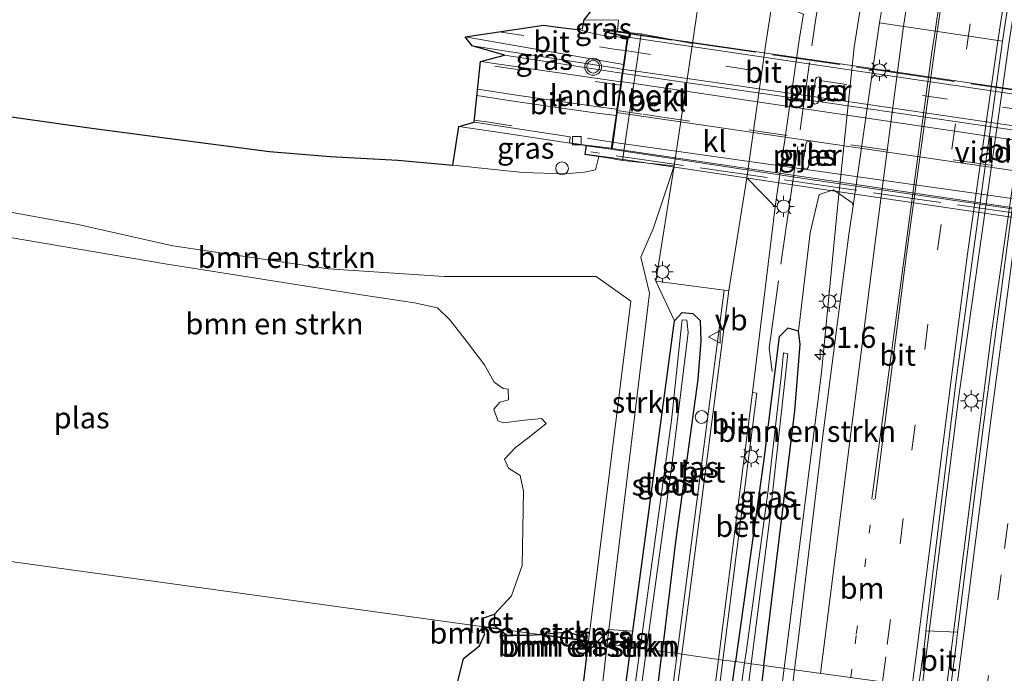
# Model space of a CAD drawing. Units: metres. Extents: x 119987 to 130005, y 418750 to 425003.
# Drawn here: x 123447 to 123563, y 423601 to 423679 of the extents above; entities that cross this region are included whole.
import ezdxf
from ezdxf.enums import TextEntityAlignment as Align

# ---------------------------------------------------------------- set-up
doc = ezdxf.new("R2010")
doc.units = ezdxf.units.M
for name, pattern in [('IE-TERREINAFSCHEIDING', [10, 8, -2]), ('VW-1-3_STREEP', [4, 1, -3]), ('VW-3-9_STREEP', [12, 3, -9])]:
    doc.linetypes.add(name, pattern=pattern)
doc.layers.get('0').update_dxf_attribs({"lineweight": 25})
for name, color, linetype, lineweight in [('B-ME-AL-OVERIG-S-B1', 7, 'Continuous', 18), ('B-ME-AM-KILOMETR-S-B1', 7, 'Continuous', 18), ('B-ME-BV-GELEIDECONSTRUCTIE-GELEIDERAIL-L-B1', 213, 'BV-GELEIDERAIL', 18), ('B-ME-BV-GELEIDECONSTRUCTIE-GELEIDERAIL-L-B2', 213, 'BV-GELEIDERAIL', 18), ('B-ME-GR-BOMENSTRUIKEN-GV-B6', 93, 'Continuous', 18), ('B-ME-GR-STRUIKEN-GV-B6', 93, 'Continuous', 18), ('B-ME-GW-INSTEEKWATERGANG-L-B1', 10, 'Continuous', 25), ('B-ME-GW-KRUINLIJN-L-B1', 93, 'Continuous', 18), ('B-ME-GW-TEENLIJN-L-B1', 93, 'Continuous', 18), ('B-ME-IE-GRASLAND-GV-B6', 93, 'Continuous', 18), ('B-ME-IE-HULPGEOMETRIE-L-B1', 53, 'Continuous', 18), ('B-ME-IE-MEUBILAIR_WEGMEUBILAIR-LICHTMAST-S-B1', 8, 'Continuous', 18), ('B-ME-IE-RIET-GV-B6', 10, 'Continuous', 25), ('B-ME-IE-TERREINAFSCHEIDING-RASTERHEKWERK-L-B1', 8, 'IE-TERREINAFSCHEIDING', 18), ('B-ME-IE-TERREINAFSCHEIDING-RASTERHEKWERK-L-B2', 8, 'IE-TERREINAFSCHEIDING', 18), ('B-ME-KG-KADASTRAAL-OPNAMEDTMGRENS-L-B1', 10, 'Continuous', 25), ('B-ME-KW-LANDHOOFD-GV-B6', 173, 'Continuous', 18), ('B-ME-KW-PIJLER-GV-B6', 173, 'Continuous', 18), ('B-ME-KW-VIADUCT-GV-B7', 173, 'Continuous', 18), ('B-ME-OB-BEKLEDING-GV-B6', 253, 'Continuous', 18), ('B-ME-OG-WATER-GV-B6', 153, 'Continuous', 18), ('B-ME-VH-VERH_SOORT-BETON-OVERIG-GV-B6', 8, 'IE-TERREINAFSCHEIDING-NATUURLIJK-HOUTWAL', 18), ('B-ME-VH-VERH_SOORT-BITUMEN-GV-B6', 8, 'IE-TERREINAFSCHEIDING-NATUURLIJK-HOUTWAL', 18), ('B-ME-VH-VERH_SOORT-BITUMEN-GV-B7', 8, 'IE-TERREINAFSCHEIDING-NATUURLIJK-HOUTWAL', 18), ('B-ME-VH-VERH_SOORT-KLINKERS-GV-B6', 8, 'IE-TERREINAFSCHEIDING-NATUURLIJK-HOUTWAL', 18), ('B-ME-VV-KOLK-S-B1', 8, 'Continuous', 18), ('B-ME-VW-MARKERING-13STREEP-045-L-B1', 255, 'VW-1-3_STREEP', 18), ('B-ME-VW-MARKERING-39STREEP-015-L-B1', 255, 'VW-3-9_STREEP', 18), ('B-ME-VW-MARKERING-39STREEP-015-L-B2', 255, 'VW-3-9_STREEP', 18), ('B-ME-VW-MARKERING-STREEP-015-L-B1', 7, 'Continuous', 18), ('B-ME-VW-MARKERING-STREEP-015-L-B2', 7, 'Continuous', 18), ('B-ME-VW-MEUBILAIR_WEGMEUBILAIR-VERKEERSBORD-S-B1', 8, 'Continuous', 18), ('B-ME-VW-MEUBILAIR_WEGMEUBILAIR-VERKEERSLICHT-S-B1', 13, 'Continuous', 18)]:
    doc.layers.add(name, color=color, linetype=linetype, lineweight=lineweight)
doc.styles.add('NLCS-ISO', font='NLCS-ISO.TTF')
doc.linetypes.add('BV-GELEIDERAIL', pattern='A,10,-3,[108,NLCS.SHX,S=1,R=0,X=0,Y=0],-3', length=16)
doc.linetypes.add('IE-TERREINAFSCHEIDING-NATUURLIJK-HOUTWAL', pattern='A,7,-1.5,[67,NLCS.SHX,S=0.75,R=45,X=0,Y=0],-1.5,7,-1.5,[70,NLCS.SHX,S=0.75,R=0,X=0,Y=0],-1.5', length=20)

# ---------------------------------------------------------------- blocks, each defined once
blk = doc.blocks.new('verkeersbord')
for p, q in [((0, 0.75), (-0.75, -0.625)), ((0.75, -0.625), (0, 0.75)), ((-0.75, -0.625), (0.75, -0.625))]:
    blk.add_line(p, q)
blk = doc.blocks.new('verkeerslicht')
for radius in [1, 0.75]:
    blk.add_circle((0, 0), radius)
blk = doc.blocks.new('dtb')
blk.add_circle((0, 0), 0.75)
blk = doc.blocks.new('hecto')
for p, q in [((0, 0.625), (-0.625, 0)), ((0, -0.625), (0, 0.625)), ((-0.625, 0), (0.625, 0)), ((0.625, 0), (0, -0.625))]:
    blk.add_line(p, q)
blk = doc.blocks.new('kolk')
blk.add_lwpolyline([(-0.5, -0.5), (0.5, -0.5), (0.5, 0.5), (-0.5, 0.5)], close=True)
blk = doc.blocks.new('lantaarnpaal')
for p, q in [((0, 0.75), (0, 1.25)), ((-0.75, 0), (-1.25, 0)), ((-0.88, 0.88), (-0.53, 0.53)), ((0.53, 0.53), (0.88, 0.88)), ((0.75, 0), (1.25, 0)), ((-0.53, -0.53), (-0.88, -0.88)), ((0, -0.75), (0, -1.25)), ((0.53, -0.53), (0.88, -0.88))]:
    blk.add_line(p, q)
blk.add_circle((0, 0), 0.75)

msp = doc.modelspace()

# ---------------------------------------------------------------- linework, layer by layer
at = {"layer": 'B-ME-BV-GELEIDECONSTRUCTIE-GELEIDERAIL-L-B1'}
for points in [[(123553.11, 423599.7, 1.74), (123557.42, 423634.09, 1.44), (123563.32, 423675.7, 1.28), (123565.96, 423692.78, 1.16), (123571.28, 423724.35, 1.15), (123576.58, 423753.16, 1.14), (123581.16, 423775.36, 1.11), (123587.52, 423805.33, 1.11), (123594.64, 423836.49, 1.07), (123604.3, 423875.26, 1.09), (123610.56, 423898.69, 1.11)], [(123555.93, 423599.31, 1.88), (123557.31, 423610.18, 1.87), (123561.31, 423641.56, 1.54), (123566.26, 423676.1, 1.54), (123569.92, 423698.42, 1.25), (123574.08, 423722, 1.31), (123579.31, 423749.54, 1.25), (123586.87, 423787.43, 1.25), (123594.07, 423819.99, 1.12), (123601.11, 423849.83, 1.09), (123613.61, 423897.72, 1.12)], [(123552.88, 423732.02, 0.3), (123552.98, 423726.54, 0.57), (123552.88, 423723.83, 0.77), (123552.72, 423721.45, 0.87), (123552.54, 423720.05, 0.92), (123551.44, 423712.18, 0.98), (123547.88, 423692.48, 1.14), (123545.89, 423680.23, 1.21), (123545.1, 423675.3, 1.24), (123543.16, 423656.75, 1.42), (123541.22, 423636.88, 1.61), (123536.81, 423601.95, 1.68)], [(123517.77, 423672.67, 6.5), (123517.26, 423672.78, 7.17), (123500, 423675.46, 5.93)], [(123517.7, 423672.2, 6.52), (123517.11, 423672.29, 7.23), (123503.82, 423674.34, 5.93)], [(123513.44, 423663.7, 6.4), (123513.09, 423663.73, 7.12), (123503.81, 423665.14, 7), (123498.42, 423665.91, 6.83)], [(123536.82, 423601.95, 1.68), (123535.88, 423594.52, 1.69), (123531.36, 423558.82, 1.69), (123527.78, 423530.99, 1.67), (123525.25, 423509.86, 1.72), (123523.48, 423492.31, 1.62)]]:
    msp.add_polyline3d(points, dxfattribs=at)
at = {"layer": 'B-ME-BV-GELEIDECONSTRUCTIE-GELEIDERAIL-L-B2'}
for points in [[(123608.79, 423659.25, 6.41), (123608.3, 423659.33, 7.18), (123579.75, 423663.66, 7.62), (123545.39, 423668.71, 7.67), (123518.27, 423672.6, 7.25), (123517.77, 423672.67, 6.5)], [(123517.7, 423672.2, 6.52), (123518.11, 423672.13, 7.2), (123542.77, 423668.61, 7.6), (123587.04, 423662.12, 7.6), (123608.29, 423658.9, 7.2), (123608.73, 423658.83, 6.45)], [(123610.3, 423649.35, 6.39), (123610.08, 423649.39, 7.21), (123586.22, 423652.95, 7.38), (123540.18, 423659.63, 7.38), (123514.27, 423663.57, 7.16), (123513.44, 423663.7, 6.4)]]:
    msp.add_polyline3d(points, dxfattribs=at)
at = {"layer": 'B-ME-GR-BOMENSTRUIKEN-GV-B6'}
for points in [[(123443.11, 423667.43, 5.06), (123454.53, 423665.8, 5.26), (123464.06, 423664.55, 5.34), (123476.08, 423662.98, 5.54), (123483.25, 423662.37, 5.73), (123491.24, 423661.94, 5.84), (123497.74, 423661.34, 5.93), (123505.98, 423660.5, 6.05), (123510.92, 423660.32, 6.07), (123513.26, 423660.53, 6.09), (123514.56, 423660.81, 6.1), (123514.91, 423662.21, 6.13), (123514.92, 423662.39, 6.57), (123516.27, 423662.2, 6.59), (123517.74, 423661.92, 5.42), (123523.83, 423661.27, 0.33)], [(123523.83, 423661.27, 0.33), (123521.42, 423653.96, 0.29), (123519.93, 423650.5, 0.29), (123520.95, 423646.24, 0.24), (123516.13, 423606.53, 0.31), (123514.72, 423605, -0.3), (123513.73, 423605.14, -0.79), (123518.75, 423645.29, -0.7), (123514.63, 423648.19, -0.75), (123496.69, 423648.2, -0.65), (123483.07, 423649.12, -0.87), (123464.7, 423651.82, -0.75), (123453.34, 423654.38, -0.62), (123427.53, 423659.06, -0.75)], [(123427.53, 423659.06, -0.75), (123453.34, 423654.38, -0.62), (123464.7, 423651.82, -0.75), (123483.07, 423649.12, -0.87), (123496.69, 423648.2, -0.65), (123514.63, 423648.19, -0.75), (123518.75, 423645.29, -0.7), (123513.73, 423605.14, -0.79), (123513.23, 423605.21, -0.63), (123513.14, 423605.61, -0.59), (123511.33, 423606.25, -0.56), (123507.9, 423605.94, -0.66), (123503.15, 423606.6, -0.71)], [(123534.41, 423602.28, 0.76), (123538.08, 423632.36, 0.84), (123538.73, 423640.21, 0.73), (123538.52, 423641.77, 0.64), (123539.89, 423653.37, 0.64), (123540.97, 423657.89, 0.64), (123542.63, 423658.43, 0.71), (123544.84, 423656.9, 0.82), (123544.98, 423656.57, 0.78), (123544.45, 423653.15, 0.79), (123541.31, 423628.79, 0.83), (123538.59, 423606.2, 1), (123538.06, 423601.77, 1), (123534.41, 423602.28, 0.76)], [(123503.15, 423606.6, -0.71), (123502.59, 423607.04, -0.72), (123502.64, 423608.32, -0.83), (123504.64, 423610.52, -0.86), (123505.93, 423614.07, -0.86), (123506.06, 423622.86, -0.82), (123505.68, 423624.72, -0.85), (123504.3, 423625.58, -0.87), (123503.81, 423626.65, -0.9), (123505.11, 423628.03, -0.95), (123506.75, 423629.25, -0.94), (123508.73, 423630.87, -0.93), (123508.19, 423631.43, -0.93), (123506.17, 423631.24, -0.91), (123503.71, 423630.92, -0.86), (123503.04, 423631.17, -0.89), (123502.57, 423632.53, -0.84), (123503.29, 423633.37, -0.81), (123504.31, 423633.64, -0.8), (123504.25, 423634.92, -0.8), (123503.67, 423634.98, -0.8), (123502.62, 423635.75, -0.8), (123501.45, 423637.77, -0.8), (123499.36, 423640.56, -0.77), (123497.39, 423643.09, -0.74), (123495.91, 423644.5, -0.74), (123493.21, 423645.11, -0.8), (123486.91, 423646.06, -0.95), (123463.77, 423649.71, -0.96), (123441.3, 423653.52, -0.96)], [(123507.9, 423605.94, -0.66), (123506.72, 423605.84, -0.7), (123504.1, 423605.87, -0.7), (123503.15, 423606.6, -0.71), (123507.9, 423605.94, -0.66)], [(123513.23, 423605.21, -0.63), (123513.73, 423605.14, -0.79), (123513.56, 423603.73, -0.8), (123513.23, 423605.21, -0.63)], [(123513.73, 423605.14, -0.79), (123514.72, 423605, -0.3), (123513.56, 423603.73, -0.8), (123513.73, 423605.14, -0.79)], [(123524.09, 423489.04, 1.04), (123522.32, 423489.78, 1.05), (123511.59, 423494.1, 0.86), (123515.14, 423507.25, 0.71), (123517.39, 423508.26, 0.65), (123518.39, 423507.44, 0.66), (123519.66, 423507.38, 0.7), (123520.39, 423508.52, 0.82), (123521.35, 423512.54, 0.72), (123524.28, 423529.13, 0.82), (123526.79, 423544.89, 0.82), (123528.3, 423555.35, 0.7), (123532.82, 423589.26, 0.73), (123534.41, 423602.28, 0.76), (123538.06, 423601.77, 1), (123535.47, 423580.39, 0.98), (123533, 423560, 0.93), (123529.77, 423535.46, 0.97), (123526.82, 423512.58, 0.93), (123524.72, 423495.87, 0.96), (123524.09, 423489.04, 1.04)]]:
    msp.add_polyline3d(points, dxfattribs=at)
at = {"layer": 'B-ME-GR-STRUIKEN-GV-B6'}
msp.add_polyline3d([(123516.13, 423606.53, 0.31), (123520.95, 423646.24, 0.24), (123519.93, 423650.5, 0.29), (123521.42, 423653.96, 0.29), (123523.83, 423661.27, 0.33), (123521.7, 423647.66, 0.35), (123523.89, 423642.96, 0.16), (123518.96, 423606.32, 0.02), (123516.13, 423606.53, 0.31)], dxfattribs=at)
at = {"layer": 'B-ME-GW-INSTEEKWATERGANG-L-B1'}
for points in [[(123518.7, 423604.45, 0.02), (123518.96, 423606.32, 0.02), (123523.89, 423642.96, 0.16), (123524.81, 423643.97, 0.16), (123526.06, 423643.85, 0.16), (123526.92, 423643.01, 0.16), (123527, 423640.61, 0.16), (123526.63, 423636.03, 0.16), (123524.05, 423617.2, 0.16), (123522.43, 423603.93, 0.16)], [(123534.41, 423602.28, 0.76), (123538.08, 423632.36, 0.84), (123538.73, 423640.21, 0.73), (123538.52, 423641.77, 0.64), (123537.25, 423642.1, 0.57), (123536.25, 423641.09, 0.63), (123534.4, 423626.33, 0.61), (123531.09, 423602.74, 0.58)], [(123518.7, 423604.45, 0.02), (123517.75, 423597.36, -0.01)], [(123520.59, 423588.88, 0.16), (123522.43, 423603.93, 0.16)], [(123534.41, 423602.28, 0.76), (123532.82, 423589.26, 0.73), (123528.3, 423555.35, 0.7), (123526.79, 423544.89, 0.82), (123524.28, 423529.13, 0.82), (123521.35, 423512.54, 0.72), (123520.39, 423508.52, 0.82), (123519.66, 423507.38, 0.7), (123518.39, 423507.44, 0.66), (123517.39, 423508.26, 0.65), (123517.48, 423510.33, 0.65), (123518.6, 423515.44, 0.61), (123520, 423522.8, 0.61), (123521.57, 423530.81, 0.57), (123522.81, 423539.27, 0.57), (123523.96, 423546.73, 0.57), (123524.94, 423555.6, 0.57), (123526.29, 423566.55, 0.62), (123529.91, 423594.31, 0.58), (123531.09, 423602.74, 0.58)]]:
    msp.add_polyline3d(points, dxfattribs=at)
at = {"layer": 'B-ME-GW-KRUINLIJN-L-B1'}
for points in [[(123517.18, 423677.19, 6.5), (123517.29, 423678.46, 5.86), (123513.21, 423678.52, 5.81)], [(123514.92, 423662.39, 6.57), (123514.91, 423662.21, 6.13), (123514.56, 423660.81, 6.1), (123513.26, 423660.53, 6.09), (123510.92, 423660.32, 6.07), (123505.98, 423660.5, 6.05), (123497.74, 423661.34, 5.93)], [(123515.94, 423604.83, 0.31), (123516.13, 423606.53, 0.31), (123520.95, 423646.24, 0.24), (123519.93, 423650.5, 0.29)], [(123515.94, 423604.83, 0.31), (123513.42, 423582.79, 0.27), (123509.84, 423556.73, 0.19)]]:
    msp.add_polyline3d(points, dxfattribs=at)
at = {"layer": 'B-ME-GW-TEENLIJN-L-B1'}
for points in [[(123513.73, 423605.14, -0.79), (123518.75, 423645.29, -0.7), (123514.63, 423648.19, -0.75), (123496.69, 423648.2, -0.65), (123483.07, 423649.12, -0.87), (123464.7, 423651.82, -0.75), (123453.34, 423654.38, -0.62), (123427.53, 423659.06, -0.75), (123413.77, 423661.1, -0.49), (123411.02, 423659.68, -0.77), (123410.48, 423658.86, -0.96), (123408.27, 423655.44, -0.77)], [(123523.83, 423661.27, 0.33), (123521.42, 423653.96, 0.29), (123519.93, 423650.5, 0.29)], [(123489.6, 423547.08, -0.75), (123491.62, 423549.66, -0.75), (123494.86, 423550.57, -0.69), (123498.21, 423550.99, -0.66), (123501.01, 423549.47, -0.67), (123504.48, 423549.49, -0.69), (123506.12, 423550.16, -0.83), (123506.82, 423552.79, -0.85), (123507.48, 423556.9, -0.85), (123510.64, 423579.62, -0.7), (123513.56, 423603.73, -0.8), (123513.73, 423605.14, -0.79)]]:
    msp.add_polyline3d(points, dxfattribs=at)
at = {"layer": 'B-ME-IE-GRASLAND-GV-B6'}
for points in [[(123553.56, 423606.38, 0.92), (123557.07, 423635.66, 0.91), (123559.18, 423651.23, 0.85), (123562.61, 423675.99, 0.64), (123565.97, 423698.2, 0.52)], [(123517.18, 423677.19, 6.5), (123517.29, 423678.46, 5.86), (123513.21, 423678.52, 5.81), (123519.6, 423686.57, 0.73), (123522.7, 423685.31, 0.67), (123524.64, 423684.37, 0.49), (123525.77, 423682.5, 0.41), (123526.72, 423680.55, 0.22), (123526, 423675.74, 0.32), (123519.96, 423676.88, 5.35), (123518.39, 423677, 6.45), (123517.18, 423677.19, 6.5)], [(123568.43, 423686.46, 0.78), (123566.15, 423672.7, 0.9), (123563.58, 423655.04, 1.08), (123560.36, 423630.69, 1.22), (123557.3, 423606.22, 1.32), (123553.56, 423606.38, 0.92)], [(123548.51, 423680.75, 0.64), (123548.09, 423678.17, 0.78), (123547.47, 423674.11, 0.78), (123544.98, 423656.57, 0.78), (123544.84, 423656.9, 0.82), (123542.63, 423658.43, 0.71), (123540.97, 423657.89, 0.64), (123539.89, 423653.37, 0.64), (123538.52, 423641.77, 0.64), (123537.25, 423642.1, 0.57), (123536.25, 423641.09, 0.63), (123534.4, 423626.33, 0.61), (123531.09, 423602.74, 0.58), (123529.6, 423602.92, 0.59), (123533.61, 423634.45, 0.58), (123533.08, 423634.51, 0.56), (123535.76, 423656.45, 0.66), (123538.63, 423676.39, 0.67), (123539.09, 423679.17, 0.39)], [(123517.18, 423677.19, 6.5), (123516.31, 423677.33, 6.38), (123515.55, 423677.45, 6.38), (123515.54, 423677.12, 6.38), (123516.2, 423676.96, 3.38), (123518.31, 423676.46, 6.38), (123516.04, 423676.55, 6.09), (123513.82, 423677, 6.01), (123512.71, 423677.34, 5.93), (123512.73, 423677.48, 5.91), (123513.02, 423677.46, 5.94), (123513.21, 423678.52, 5.81), (123517.29, 423678.46, 5.86), (123517.18, 423677.19, 6.5)], [(123517.56, 423671.2, 6.48), (123500.99, 423673.6, 6), (123503.82, 423674.34, 5.93), (123500, 423675.46, 5.93), (123499.2, 423676.52, 5.93), (123517.85, 423673.23, 6.43), (123517.64, 423671.73, 6.48), (123517.56, 423671.2, 6.48)], [(123540.24, 423668.7, 0.69), (123540.46, 423668.54, 0.69), (123540.74, 423668.62, 0.69), (123540.86, 423668.84, 0.69), (123541.22, 423671.39, 0.71), (123541.17, 423671.62, 0.71), (123540.93, 423671.79, 0.71), (123540.66, 423671.7, 0.71), (123540.53, 423671.49, 0.71), (123540.17, 423668.93, 0.69), (123540.24, 423668.7, 0.69)], [(123514.92, 423662.39, 6.57), (123514.91, 423662.21, 6.13), (123514.56, 423660.81, 6.1), (123513.26, 423660.53, 6.09), (123510.92, 423660.32, 6.07), (123505.98, 423660.5, 6.05), (123497.74, 423661.34, 5.93), (123498.42, 423665.91, 6.83), (123500.24, 423666.43, 6.05), (123511.57, 423664.69, 6.3), (123511.48, 423664.01, 6.38), (123513.44, 423663.7, 6.4), (123513.42, 423663.44, 6.45), (123513.29, 423662.61, 6.45), (123514.92, 423662.39, 6.57)], [(123539.09, 423661.04, 0.71), (123539.32, 423660.9, 0.71), (123539.54, 423660.94, 0.71), (123539.7, 423661.17, 0.71), (123540.08, 423663.75, 0.65), (123540.01, 423664.02, 0.65), (123539.76, 423664.18, 0.65), (123539.52, 423664.09, 0.65), (123539.39, 423663.85, 0.65), (123539.01, 423661.27, 0.71), (123539.09, 423661.04, 0.71)], [(123524.21, 423603.72, 0.43), (123522.43, 423603.93, 0.16), (123524.05, 423617.2, 0.16), (123526.63, 423636.03, 0.16), (123527, 423640.61, 0.16), (123526.92, 423643.01, 0.16), (123526.06, 423643.85, 0.16), (123524.81, 423643.97, 0.16), (123523.89, 423642.96, 0.16), (123521.7, 423647.66, 0.35), (123529.75, 423646.59, 0.34), (123524.21, 423603.72, 0.43)], [(123518.7, 423604.45, 0.02), (123518.96, 423606.32, 0.02), (123523.89, 423642.96, 0.16), (123524.81, 423643.97, 0.16), (123526.06, 423643.85, 0.16), (123526.92, 423643.01, 0.16), (123527, 423640.61, 0.16), (123526.63, 423636.03, 0.16), (123524.05, 423617.2, 0.16), (123522.43, 423603.93, 0.16), (123520.6, 423604.19, -0.67), (123523.57, 423625.88, -0.66), (123525.51, 423641.61, -0.65), (123525.35, 423643.06, -0.65), (123524.79, 423643.1, -0.65), (123524.71, 423642.48, -0.65), (123523.55, 423631.2, -0.67), (123519.83, 423604.29, -0.77), (123518.7, 423604.45, 0.02)], [(123531.09, 423602.74, 0.58), (123534.4, 423626.33, 0.61), (123536.25, 423641.09, 0.63), (123537.25, 423642.1, 0.57), (123538.52, 423641.77, 0.64), (123538.73, 423640.21, 0.73), (123538.08, 423632.36, 0.84), (123534.41, 423602.28, 0.76), (123532.93, 423602.48, 0.1), (123535.06, 423619.03, 0.11), (123537.26, 423639.08, 0.1), (123536.74, 423639.18, 0.1), (123536.47, 423636.38, 0.1), (123534.89, 423622.67, 0.07), (123532.37, 423604.08, 0.04), (123532.16, 423602.59, 0.05), (123531.09, 423602.74, 0.58)], [(123514.72, 423605, -0.3), (123516.13, 423606.53, 0.31), (123515.94, 423604.83, 0.31), (123514.72, 423605, -0.3)], [(123515.94, 423604.83, 0.31), (123516.13, 423606.53, 0.31), (123518.96, 423606.32, 0.02), (123518.7, 423604.45, 0.02), (123515.94, 423604.83, 0.31)], [(123511.21, 423546.71, 0.15), (123508.29, 423549.62, 0.17), (123509.3, 423551.63, 0.19), (123509.84, 423556.73, 0.19), (123513.42, 423582.79, 0.27), (123515.94, 423604.83, 0.31), (123518.7, 423604.45, 0.02), (123517.75, 423597.36, -0.01), (123512.59, 423556.52, 0.15), (123511.21, 423546.71, 0.15)], [(123510.64, 423579.62, -0.7), (123513.56, 423603.73, -0.8), (123514.72, 423605, -0.3), (123515.94, 423604.83, 0.31), (123513.42, 423582.79, 0.27)], [(123517.75, 423597.36, -0.01), (123518.7, 423604.45, 0.02), (123519.83, 423604.29, -0.77), (123518.63, 423595.59, -0.8)], [(123519.33, 423594.93, -0.68), (123520.6, 423604.19, -0.67), (123522.43, 423603.93, 0.16)], [(123520.59, 423588.88, 0.16), (123522.43, 423603.93, 0.16)], [(123522.43, 423603.93, 0.16), (123520.59, 423588.88, 0.16)], [(123522.43, 423603.93, 0.16), (123524.21, 423603.72, 0.43), (123523.46, 423597.88, 0.45)], [(123515.14, 423507.25, 0.71), (123515.13, 423508.91, 0.56), (123516.84, 423516.24, 0.59), (123518.78, 423524.82, 0.61), (123519.63, 423528.8, 0.67), (123520.28, 423532.14, 0.56), (123521.33, 423538.45, 0.6), (123521.71, 423541.34, 0.6), (123522.58, 423548.19, 0.63), (123527.4, 423585.57, 0.59), (123529.6, 423602.92, 0.59), (123531.09, 423602.74, 0.58), (123529.91, 423594.31, 0.58), (123526.29, 423566.55, 0.62), (123524.94, 423555.6, 0.57), (123523.96, 423546.73, 0.57), (123522.81, 423539.27, 0.57), (123521.57, 423530.81, 0.57), (123520, 423522.8, 0.61), (123518.6, 423515.44, 0.61), (123517.48, 423510.33, 0.65), (123517.39, 423508.26, 0.65), (123515.14, 423507.25, 0.71)], [(123529.91, 423594.31, 0.58), (123531.09, 423602.74, 0.58), (123532.16, 423602.59, 0.05), (123529.03, 423580.07, 0.11)], [(123532.54, 423599.45, 0.09), (123532.93, 423602.48, 0.1)], [(123532.93, 423602.48, 0.1), (123534.41, 423602.28, 0.76), (123532.82, 423589.26, 0.73)]]:
    msp.add_polyline3d(points, dxfattribs=at)
at = {"layer": 'B-ME-IE-HULPGEOMETRIE-L-B1'}
for p, q in [((123548.09, 423678.17, 0.78), (123562.61, 423675.99, 0.64)), ((123532.41, 423659.84, 0.56), (123535.76, 423656.45, 0.66))]:
    msp.add_line(p, q, dxfattribs=at)
for points in [[(123547.47, 423674.11, 0.78), (123544.98, 423656.57, 0.78), (123544.45, 423653.15, 0.79), (123541.31, 423628.79, 0.83), (123538.59, 423606.2, 1), (123538.06, 423601.77, 1)], [(123569.39, 423597.44, 1.1), (123556.42, 423599.24, 1.34), (123552.69, 423599.75, 0.97), (123538.06, 423601.77, 1), (123534.41, 423602.28, 0.76), (123532.93, 423602.48, 0.1), (123532.16, 423602.59, 0.05), (123531.09, 423602.74, 0.58), (123529.6, 423602.92, 0.59), (123529.06, 423602.99, 0.58), (123524.74, 423603.63, 0.45), (123524.21, 423603.72, 0.43), (123522.43, 423603.93, 0.16), (123520.6, 423604.19, -0.67), (123519.83, 423604.29, -0.77), (123518.7, 423604.45, 0.02), (123515.94, 423604.83, 0.31), (123514.72, 423605, -0.3), (123513.73, 423605.14, -0.79), (123513.23, 423605.21, -0.63), (123507.9, 423605.94, -0.66), (123503.15, 423606.6, -0.71), (123501.38, 423606.84, -0.92), (123396.54, 423621.33, -0.95)]]:
    msp.add_polyline3d(points, dxfattribs=at)
at = {"layer": 'B-ME-IE-RIET-GV-B6'}
for points in [[(123503.15, 423606.6, -0.71), (123501.38, 423606.84, -0.92), (123501.27, 423607.86, -0.94), (123502.64, 423608.32, -0.83), (123502.59, 423607.04, -0.72), (123503.15, 423606.6, -0.71)], [(123498.33, 423600.38, -0.83), (123498.97, 423603.12, -0.89), (123500.89, 423604.58, -0.89), (123501.48, 423605.93, -0.91), (123501.38, 423606.84, -0.92)], [(123501.38, 423606.84, -0.92), (123503.15, 423606.6, -0.71), (123504.1, 423605.87, -0.7), (123506.72, 423605.84, -0.7), (123507.9, 423605.94, -0.66), (123513.23, 423605.21, -0.63), (123513.56, 423603.73, -0.8), (123510.64, 423579.62, -0.7)], [(123513.23, 423605.21, -0.63), (123507.9, 423605.94, -0.66), (123511.33, 423606.25, -0.56), (123513.14, 423605.61, -0.59), (123513.23, 423605.21, -0.63)]]:
    msp.add_polyline3d(points, dxfattribs=at)
at = {"layer": 'B-ME-IE-TERREINAFSCHEIDING-RASTERHEKWERK-L-B1'}
msp.add_polyline3d([(123535.4, 423636.98, 0.58), (123535.04, 423639.76, 0.62), (123537.3, 423655.64, 0.62), (123540.49, 423678.16, 0.5), (123540.67, 423679.4, 0.51), (123541.46, 423684.96, 0.51), (123542.15, 423690.05, 0.52), (123542.68, 423693.81, 0.55), (123543.02, 423696.02, 0.53), (123543.51, 423698.76, 0.31)], dxfattribs=at)
at = {"layer": 'B-ME-IE-TERREINAFSCHEIDING-RASTERHEKWERK-L-B2'}
for points in [[(123515.68, 423677.29, 6.52), (123549, 423672.41, 6.78), (123586.63, 423666.87, 6.76), (123612.12, 423663.17, 6.47)], [(123609.47, 423649.1, 6.52), (123584.99, 423652.69, 6.66), (123544.73, 423658.48, 6.73), (123514, 423662.91, 6.43)]]:
    msp.add_polyline3d(points, dxfattribs=at)
at = {"layer": 'B-ME-KG-KADASTRAAL-OPNAMEDTMGRENS-L-B1'}
msp.add_polyline3d([(123443.11, 423667.43, 5.06), (123454.53, 423665.8, 5.26), (123464.06, 423664.55, 5.34), (123476.08, 423662.98, 5.54), (123483.25, 423662.37, 5.73), (123491.24, 423661.94, 5.84), (123497.74, 423661.34, 5.93), (123498.42, 423665.91, 6.83), (123500.24, 423666.43, 6.05), (123500.99, 423673.6, 6), (123503.82, 423674.34, 5.93), (123500, 423675.46, 5.93), (123499.2, 423676.52, 5.93), (123508.48, 423677.88, 5.91), (123510.11, 423677.65, 5.94), (123510.15, 423677.64, 5.95), (123512.71, 423677.34, 5.93), (123512.73, 423677.48, 5.91), (123513.02, 423677.46, 5.94), (123513.21, 423678.52, 5.81), (123519.6, 423686.57, 0.73)], dxfattribs=at)
at = {"layer": 'B-ME-KW-LANDHOOFD-GV-B6'}
msp.add_polyline3d([(123519.96, 423676.88, 5.35), (123517.74, 423661.92, 5.42), (123516.27, 423662.2, 6.59), (123514.92, 423662.39, 6.57), (123513.29, 423662.61, 6.45), (123513.42, 423663.44, 6.45), (123513.44, 423663.7, 6.4), (123516.43, 423663.35, 6.43), (123516.54, 423664.07, 6.51), (123516.99, 423667.21, 6.55), (123517.09, 423667.95, 6.56), (123517.5, 423670.8, 6.49), (123517.56, 423671.2, 6.48), (123517.64, 423671.73, 6.48), (123517.85, 423673.23, 6.43), (123518.09, 423674.88, 6.38), (123518.31, 423676.46, 6.38), (123516.2, 423676.96, 3.38), (123515.54, 423677.12, 6.38), (123515.55, 423677.45, 6.38), (123516.31, 423677.33, 6.38), (123517.18, 423677.19, 6.5), (123518.39, 423677, 6.45), (123519.96, 423676.88, 5.35)], dxfattribs=at)
at = {"layer": 'B-ME-KW-PIJLER-GV-B6'}
for points in [[(123540.74, 423668.62, 0.69), (123540.46, 423668.54, 0.69), (123540.24, 423668.7, 0.69), (123540.17, 423668.93, 0.69), (123540.53, 423671.49, 0.71), (123540.66, 423671.7, 0.71), (123540.93, 423671.79, 0.71), (123541.17, 423671.62, 0.71), (123541.22, 423671.39, 0.71), (123540.86, 423668.84, 0.69), (123540.74, 423668.62, 0.69)], [(123539.54, 423660.94, 0.71), (123539.32, 423660.9, 0.71), (123539.09, 423661.04, 0.71), (123539.01, 423661.27, 0.71), (123539.39, 423663.85, 0.65), (123539.52, 423664.09, 0.65), (123539.76, 423664.18, 0.65), (123540.01, 423664.02, 0.65), (123540.08, 423663.75, 0.65), (123539.7, 423661.17, 0.71), (123539.54, 423660.94, 0.71)]]:
    msp.add_polyline3d(points, dxfattribs=at)
at = {"layer": 'B-ME-KW-VIADUCT-GV-B7'}
for points in [[(123583.73, 423652.25, 6.68), (123543.6, 423658.16, 6.75), (123516.28, 423662.25, 6.59), (123513.34, 423662.65, 6.55), (123513.47, 423663.43, 6.55), (123513.48, 423663.65, 6.4), (123516.47, 423663.24, 6.43), (123518.38, 423676.55, 6.38), (123518.21, 423676.58, 6.45), (123515.59, 423677.15, 6.44), (123515.6, 423677.42, 6.44), (123517.3, 423677.12, 6.45)], [(123517.3, 423677.12, 6.45), (123518.38, 423676.95, 6.45), (123546.41, 423672.88, 6.56), (123586.07, 423667.02, 6.63)]]:
    msp.add_polyline3d(points, dxfattribs=at)
at = {"layer": 'B-ME-OB-BEKLEDING-GV-B6'}
msp.add_polyline3d([(123517.74, 423661.92, 5.42), (123519.96, 423676.88, 5.35), (123526, 423675.74, 0.32), (123523.83, 423661.27, 0.33), (123517.74, 423661.92, 5.42)], dxfattribs=at)
at = {"layer": 'B-ME-OG-WATER-GV-B6'}
for points in [[(123441.3, 423653.52, -0.96), (123463.77, 423649.71, -0.96), (123486.91, 423646.06, -0.95), (123493.21, 423645.11, -0.8), (123495.91, 423644.5, -0.74), (123497.39, 423643.09, -0.74), (123499.36, 423640.56, -0.77), (123501.45, 423637.77, -0.8), (123502.62, 423635.75, -0.8), (123503.67, 423634.98, -0.8), (123504.25, 423634.92, -0.8), (123504.31, 423633.64, -0.8), (123503.29, 423633.37, -0.81), (123502.57, 423632.53, -0.84), (123503.04, 423631.17, -0.89), (123503.71, 423630.92, -0.86), (123506.17, 423631.24, -0.91), (123508.19, 423631.43, -0.93), (123508.73, 423630.87, -0.93), (123506.75, 423629.25, -0.94), (123505.11, 423628.03, -0.95), (123503.81, 423626.65, -0.9), (123504.3, 423625.58, -0.87), (123505.68, 423624.72, -0.85), (123506.06, 423622.86, -0.82), (123505.93, 423614.07, -0.86), (123504.64, 423610.52, -0.86), (123502.64, 423608.32, -0.83), (123501.27, 423607.86, -0.94), (123501.38, 423606.84, -0.92), (123396.54, 423621.33, -0.95)], [(123519.83, 423604.29, -0.77), (123523.55, 423631.2, -0.67), (123524.71, 423642.48, -0.65), (123524.79, 423643.1, -0.65), (123525.35, 423643.06, -0.65), (123525.51, 423641.61, -0.65), (123523.57, 423625.88, -0.66), (123520.6, 423604.19, -0.67), (123519.83, 423604.29, -0.77)], [(123532.93, 423602.48, 0.1), (123532.16, 423602.59, 0.05), (123532.37, 423604.08, 0.04), (123534.89, 423622.67, 0.07), (123536.47, 423636.38, 0.1), (123536.74, 423639.18, 0.1), (123537.26, 423639.08, 0.1), (123535.06, 423619.03, 0.11), (123532.93, 423602.48, 0.1)], [(123396.54, 423621.33, -0.95), (123501.38, 423606.84, -0.92)], [(123501.38, 423606.84, -0.92), (123501.48, 423605.93, -0.91), (123500.89, 423604.58, -0.89), (123498.97, 423603.12, -0.89), (123498.33, 423600.38, -0.83)], [(123518.63, 423595.59, -0.8), (123519.83, 423604.29, -0.77), (123520.6, 423604.19, -0.67)], [(123520.6, 423604.19, -0.67), (123519.33, 423594.93, -0.68)], [(123532.93, 423602.48, 0.1), (123532.54, 423599.45, 0.09), (123528.09, 423566.27, 0.07), (123526.64, 423555.48, 0.07), (123524.88, 423541.99, 0.07), (123522.8, 423529.47, 0.17), (123520.91, 423518.05, 0.21), (123519.28, 423511.04, 0.23), (123519.06, 423509.83, 0.23), (123518.52, 423509.89, 0.23), (123519.79, 423516.89, 0.19), (123522.29, 423531.39, 0.19), (123524.69, 423546.42, 0.18), (123525.63, 423555.55, 0.18), (123529.03, 423580.07, 0.11), (123532.16, 423602.59, 0.05), (123532.93, 423602.48, 0.1)]]:
    msp.add_polyline3d(points, dxfattribs=at)
at = {"layer": 'B-ME-VH-VERH_SOORT-BETON-OVERIG-GV-B6'}
for points in [[(123524.74, 423603.63, 0.45), (123524.21, 423603.72, 0.43), (123529.75, 423646.59, 0.34), (123530.29, 423646.57, 0.43), (123524.74, 423603.63, 0.45)], [(123529.6, 423602.92, 0.59), (123529.06, 423602.99, 0.58), (123533.08, 423634.51, 0.56), (123533.61, 423634.45, 0.58), (123529.6, 423602.92, 0.59)], [(123524.21, 423603.72, 0.43), (123524.74, 423603.63, 0.45), (123523.98, 423597.8, 0.45), (123521.26, 423576.21, 0.46), (123517.8, 423549.43, 0.46), (123515.83, 423533.98, 0.54), (123514.85, 423529.91, 0.56), (123513.12, 423525.89, 0.56), (123510.69, 423522.42, 0.52), (123507.78, 423519.67, 0.47), (123503.96, 423516.72, 0.44), (123503.66, 423517.19, 0.44), (123507.44, 423520.07, 0.48), (123510.3, 423522.79, 0.61), (123512.63, 423526.18, 0.52), (123514.38, 423530.11, 0.54), (123515.28, 423534.08, 0.52), (123517.29, 423549.51, 0.45), (123520.72, 423576.29, 0.46), (123523.46, 423597.88, 0.45), (123524.21, 423603.72, 0.43)], [(123529.06, 423602.99, 0.58), (123529.6, 423602.92, 0.59), (123527.4, 423585.57, 0.59), (123522.58, 423548.19, 0.63), (123521.71, 423541.34, 0.6), (123521.33, 423538.45, 0.6), (123520.28, 423532.14, 0.56), (123519.63, 423528.8, 0.67), (123518.78, 423524.82, 0.61), (123516.84, 423516.24, 0.59), (123515.13, 423508.91, 0.56), (123514.61, 423509, 0.56), (123516.22, 423516.05, 0.55), (123518.27, 423524.96, 0.61), (123519.1, 423528.91, 0.65), (123519.75, 423532.23, 0.6), (123520.83, 423538.58, 0.59), (123521.18, 423541.4, 0.61), (123522.06, 423548.23, 0.61), (123526.85, 423585.65, 0.59), (123529.06, 423602.99, 0.58)]]:
    msp.add_polyline3d(points, dxfattribs=at)
at = {"layer": 'B-ME-VH-VERH_SOORT-BITUMEN-GV-B6'}
for points in [[(123565.97, 423698.2, 0.52), (123562.61, 423675.99, 0.64), (123548.09, 423678.17, 0.78), (123548.51, 423680.75, 0.64)], [(123583.86, 423679.89, 0.46), (123582.65, 423675.91, 0.51), (123581.37, 423669.69, 0.59), (123580.76, 423666.37, 0.64), (123579.57, 423659.05, 0.72), (123578.69, 423652.4, 0.77), (123577.54, 423644.87, 0.84), (123575.13, 423627.19, 0.93), (123573.2, 423614.19, 0.99), (123572.34, 423609.41, 1.01), (123570.7, 423602.68, 1.05), (123569.39, 423597.44, 1.1), (123556.42, 423599.24, 1.34), (123557.15, 423605.02, 1.32), (123557.3, 423606.22, 1.32), (123560.36, 423630.69, 1.22), (123563.58, 423655.04, 1.08), (123566.15, 423672.7, 0.9), (123568.43, 423686.46, 0.78)], [(123538.63, 423676.39, 0.67), (123535.76, 423656.45, 0.66), (123532.41, 423659.84, 0.56), (123534.67, 423675.74, 0.54), (123535.42, 423680.56, 0.45), (123527, 423681.98, 0.18), (123527.2, 423683.68, 0.6), (123527.2, 423683.96, 0.63), (123539.09, 423679.17, 0.39), (123538.63, 423676.39, 0.67)], [(123517.85, 423673.23, 6.43), (123499.2, 423676.52, 5.93), (123508.48, 423677.88, 5.91), (123510.11, 423677.65, 5.94), (123510.15, 423677.64, 5.95), (123512.71, 423677.34, 5.93), (123513.82, 423677, 6.01), (123516.04, 423676.55, 6.09), (123518.31, 423676.46, 6.38), (123518.09, 423674.88, 6.38), (123517.85, 423673.23, 6.43)], [(123548.09, 423678.17, 0.78), (123562.61, 423675.99, 0.64), (123559.18, 423651.23, 0.85), (123557.07, 423635.66, 0.91), (123553.56, 423606.38, 0.92), (123553.55, 423606.19, 0.92), (123553.34, 423604.48, 0.94), (123552.69, 423599.75, 0.97), (123538.06, 423601.77, 1), (123538.59, 423606.2, 1), (123541.31, 423628.79, 0.83), (123544.45, 423653.15, 0.79), (123544.98, 423656.57, 0.78), (123547.47, 423674.11, 0.78), (123548.09, 423678.17, 0.78)], [(123517.56, 423671.2, 6.48), (123517.5, 423670.8, 6.49), (123517.09, 423667.95, 6.56), (123516.99, 423667.21, 6.55), (123516.54, 423664.07, 6.51), (123516.43, 423663.35, 6.43), (123513.44, 423663.7, 6.4), (123511.48, 423664.01, 6.38), (123511.57, 423664.69, 6.3), (123500.24, 423666.43, 6.05), (123500.99, 423673.6, 6), (123517.56, 423671.2, 6.48)], [(123529.06, 423602.99, 0.58), (123524.74, 423603.63, 0.45), (123530.29, 423646.57, 0.43), (123532.41, 423659.84, 0.56), (123535.76, 423656.45, 0.66), (123533.08, 423634.51, 0.56), (123529.06, 423602.99, 0.58)], [(123557.3, 423606.22, 1.32), (123557.15, 423605.02, 1.32), (123556.42, 423599.24, 1.34), (123552.69, 423599.75, 0.97), (123553.34, 423604.48, 0.94), (123553.55, 423606.19, 0.92), (123553.56, 423606.38, 0.92), (123557.3, 423606.22, 1.32)], [(123523.98, 423597.8, 0.45), (123524.74, 423603.63, 0.45), (123529.06, 423602.99, 0.58)], [(123529.06, 423602.99, 0.58), (123526.85, 423585.65, 0.59)], [(123506.41, 423322.55, 0.71), (123509.33, 423345.78, 0.74), (123512.03, 423367.78, 0.86), (123515.32, 423393.62, 0.85), (123516.7, 423407.59, 0.99), (123517.64, 423416.54, 1.08), (123519.69, 423440.12, 1.02), (123522.29, 423467.94, 1.02), (123524.09, 423489.04, 1.04), (123524.72, 423495.87, 0.96), (123526.82, 423512.58, 0.93), (123529.77, 423535.46, 0.97), (123533, 423560, 0.93), (123535.47, 423580.39, 0.98), (123538.06, 423601.77, 1), (123552.69, 423599.75, 0.97)]]:
    msp.add_polyline3d(points, dxfattribs=at)
at = {"layer": 'B-ME-VH-VERH_SOORT-BITUMEN-GV-B7'}
msp.add_polyline3d([(123607.34, 423649.92, 6.39), (123516.53, 423663.33, 6.43), (123516.64, 423664.05, 6.51), (123517.14, 423667.57, 6.56), (123517.17, 423667.81, 6.56), (123517.66, 423671.23, 6.48), (123517.73, 423671.71, 6.48), (123517.95, 423673.21, 6.43), (123518.19, 423674.87, 6.38), (123518.41, 423676.45, 6.38), (123609.25, 423663.05, 6.39), (123609, 423661.39, 6.32), (123608.78, 423659.87, 6.39), (123608.53, 423658.13, 6.51), (123608.44, 423657.52, 6.51), (123607.97, 423654.31, 6.51), (123607.52, 423651.18, 6.47), (123607.34, 423649.92, 6.39)], dxfattribs=at)
at = {"layer": 'B-ME-VH-VERH_SOORT-KLINKERS-GV-B6'}
msp.add_polyline3d([(123535.42, 423680.56, 0.45), (123534.67, 423675.74, 0.54), (123532.41, 423659.84, 0.56), (123530.29, 423646.57, 0.43), (123529.75, 423646.59, 0.34), (123521.7, 423647.66, 0.35), (123523.83, 423661.27, 0.33), (123526, 423675.74, 0.32), (123526.72, 423680.55, 0.22), (123527, 423681.98, 0.18), (123535.42, 423680.56, 0.45)], dxfattribs=at)
at = {"layer": 'B-ME-VW-MARKERING-13STREEP-045-L-B1'}
msp.add_polyline3d([(123544.7, 423600.86, 1.11), (123545.34, 423605.98, 1.12), (123547.36, 423621.93, 1.1)], dxfattribs=at)
at = {"layer": 'B-ME-VW-MARKERING-39STREEP-015-L-B1'}
msp.add_line((123517.5, 423670.8, 6.49), (123500.96, 423673.3, 6.01), dxfattribs=at)
for points in [[(123548.43, 423600.34, 1.05), (123549, 423604.74, 1.05), (123551.89, 423627.7, 1.01), (123554.92, 423651.37, 0.9), (123558.33, 423675.06, 0.71), (123561.82, 423698.73, 0.69), (123565.56, 423720.86, 0.56), (123569.77, 423744.36, 0.5), (123574.22, 423767.86, 0.54), (123579.04, 423791.27, 0.56), (123584.22, 423814.59, 0.54), (123589.63, 423837.95, 0.58), (123595.32, 423861.1, 0.56), (123601.29, 423884.23, 0.54), (123605.62, 423900.17, 0.52)], [(123591.2, 423783.56, 0.51), (123588.98, 423772.71, 0.53), (123585.06, 423753.43, 0.48), (123580.17, 423727.73, 0.41), (123575.54, 423702.58, 0.51), (123573.25, 423689.49, 0.65), (123570.11, 423670.6, 0.83), (123567.76, 423653.91, 1), (123564.74, 423630.95, 1.12), (123562.42, 423613, 1.25), (123560.62, 423598.66, 1.26)], [(123503.16, 423677.1, 6.12), (123517.02, 423675.03, 6.4), (123518.09, 423674.88, 6.4)], [(123516.54, 423664.07, 6.51), (123501.98, 423666.42, 6.07), (123500.27, 423666.68, 6.05), (123500.26, 423666.68, 6.05)]]:
    msp.add_polyline3d(points, dxfattribs=at)
at = {"layer": 'B-ME-VW-MARKERING-39STREEP-015-L-B2'}
for points in [[(123518.09, 423674.88, 6.4), (123541.27, 423671.3, 6.5), (123562.59, 423668.22, 6.58), (123577.92, 423665.96, 6.69), (123609.1, 423661.37, 6.32)], [(123517.08, 423667.82, 6.56), (123520.17, 423667.37, 6.62), (123522.73, 423667, 6.62), (123532.64, 423665.52, 6.69), (123534.23, 423665.28, 6.72), (123544.68, 423663.77, 6.78), (123546.12, 423663.55, 6.75), (123556.75, 423662, 6.8), (123558.47, 423661.76, 6.8), (123568.92, 423660.21, 6.8), (123570.15, 423659.99, 6.8), (123580.7, 423658.43, 6.75), (123582.72, 423658.14, 6.71), (123592.63, 423656.65, 6.69), (123594.43, 423656.4, 6.67), (123603.99, 423654.98, 6.56), (123605.34, 423654.78, 6.56), (123608.07, 423654.29, 6.51)]]:
    msp.add_polyline3d(points, dxfattribs=at)
at = {"layer": 'B-ME-VW-MARKERING-STREEP-015-L-B1'}
for points in [[(123551.94, 423599.86, 0.98), (123552.51, 423604.38, 0.95), (123556.53, 423635.99, 0.9), (123558.46, 423650.89, 0.85), (123562.05, 423676, 0.65), (123565.47, 423698.46, 0.54), (123569.07, 423720, 0.52), (123573.3, 423743.54, 0.47), (123577.6, 423766.22, 0.48), (123583.32, 423794.1, 0.51), (123587.66, 423813.65, 0.47), (123592.78, 423835.5, 0.47), (123598.89, 423860.42, 0.47), (123604.82, 423883.42, 0.46), (123609.02, 423899.2, 0.46)], [(123587.62, 423784.3, 0.57), (123584.05, 423767.04, 0.63), (123580.07, 423747, 0.54), (123575.92, 423724.82, 0.5), (123570.97, 423697.88, 0.65), (123567.32, 423676.2, 0.85), (123564.17, 423653.58, 1.08), (123561.23, 423631.26, 1.21), (123558.14, 423606.97, 1.32), (123557.13, 423599.14, 1.34)], [(123550.92, 423677.75, 0.75), (123551.23, 423679.78, 0.71), (123551.98, 423684.92, 0.67), (123552.64, 423689.51, 0.66), (123553.44, 423695.12, 0.61), (123554.02, 423699.49, 0.6), (123554.63, 423704.29, 0.55), (123555.2, 423709.49, 0.5), (123555.73, 423714.66, 0.47), (123556.02, 423717.8, 0.43), (123556.26, 423722.06, 0.43), (123556.32, 423725.23, 0.41), (123556.26, 423728.42, 0.39), (123556.14, 423730.55, 0.38), (123555.95, 423732.67, 0.37), (123555.67, 423734.78, 0.36), (123555.42, 423736.36, 0.37), (123555.06, 423738.13, 0.38)], [(123555.16, 423680.73, 0.71), (123554.65, 423677.19, 0.72)], [(123554.89, 423677.15, 0.71), (123555.39, 423680.52, 0.71)], [(123541.13, 423601.35, 1.05), (123541.67, 423605.67, 1.05), (123544.69, 423629.72, 0.95), (123547.63, 423652.87, 0.88), (123550.92, 423677.75, 0.75)], [(123547.16, 423621.96, 1.01), (123554.25, 423674.71, 0.68), (123554.65, 423677.19, 0.72)], [(123554.89, 423677.15, 0.71), (123551.27, 423650.84, 1.03), (123547.56, 423621.91, 1.01)], [(123500.57, 423669.58, 6.07), (123500.58, 423669.58, 6.07), (123505.12, 423668.89, 6.16), (123514.78, 423667.51, 6.36), (123516.99, 423667.21, 6.55)], [(123500.65, 423670.32, 6.07), (123500.69, 423670.31, 6.07), (123505.24, 423669.62, 6.16), (123514.89, 423668.24, 6.36), (123517.09, 423667.95, 6.56)]]:
    msp.add_polyline3d(points, dxfattribs=at)
at = {"layer": 'B-ME-VW-MARKERING-STREEP-015-L-B2'}
for points in [[(123608.54, 423657.5, 6.51), (123563.01, 423664.45, 6.77), (123517.57, 423671.24, 6.48)], [(123607.8, 423654.14, 6.55), (123562.47, 423660.91, 6.78), (123517.04, 423667.58, 6.56)], [(123516.54, 423664.07, 6.51), (123562.03, 423657.64, 6.76), (123607.62, 423651.17, 6.47)]]:
    msp.add_polyline3d(points, dxfattribs=at)

# ---------------------------------------------------------------- block references
at = {"layer": 'B-ME-AL-OVERIG-S-B1', "rotation": 90}
for p in [(123510.62, 423660.98, 5.15), (123527.08, 423631.62, 0.6)]:
    msp.add_blockref('dtb', p, dxfattribs=at)
at = {"layer": 'B-ME-AM-KILOMETR-S-B1', "rotation": 90}
msp.add_blockref('hecto', (123541.07, 423639, 0.87), dxfattribs=at)
at = {"layer": 'B-ME-IE-MEUBILAIR_WEGMEUBILAIR-LICHTMAST-S-B1', "rotation": 90}
for p in [(123548.06, 423672.56, 6.64), (123536.75, 423656.49, 0.46), (123522.46, 423648.74, 0.35), (123542.15, 423645.29, 0.9), (123558.9, 423633.52, 0.66), (123532.94, 423626.93, 0.55)]:
    msp.add_blockref('lantaarnpaal', p, dxfattribs=at)
at = {"layer": 'B-ME-VV-KOLK-S-B1', "rotation": 90}
msp.add_blockref('kolk', (123512.37, 423664.24, 6.33), dxfattribs=at)
at = {"layer": 'B-ME-VW-MEUBILAIR_WEGMEUBILAIR-VERKEERSBORD-S-B1', "rotation": 90}
msp.add_blockref('verkeersbord', (123528.64, 423641.07, 0.3), dxfattribs=at)
at = {"layer": 'B-ME-VW-MEUBILAIR_WEGMEUBILAIR-VERKEERSLICHT-S-B1', "rotation": 90}
msp.add_blockref('verkeerslicht', (123514.29, 423672.97, 6.28), dxfattribs=at)

# ---------------------------------------------------------------- texts
at = {"layer": 'B-ME-AM-KILOMETR-S-B1', "ltscale": 0.2, "style": 'NLCS-ISO'}
msp.add_text('31.6', height=2.5, dxfattribs=at).set_placement((123541.07, 423639, 0.87), align=Align.BOTTOM_LEFT)
at = {"layer": 'B-ME-GR-BOMENSTRUIKEN-GV-B6', "ltscale": 0.2, "style": 'NLCS-ISO'}
for p in [(123478.13, 423650.47), (123476.69, 423642.62), (123539.53, 423629.93), (123505.48, 423606.11), (123513.51, 423604.56), (123513.99, 423604.56)]:
    msp.add_text('bmn en strkn', height=2.5, dxfattribs=at).set_placement(p, align=Align.MIDDLE_CENTER)
at = {"layer": 'B-ME-GR-STRUIKEN-GV-B6', "ltscale": 0.2, "style": 'NLCS-ISO'}
msp.add_text('strkn', height=2.5, dxfattribs=at).set_placement((123520.56, 423633.35), align=Align.MIDDLE_CENTER)
at = {"layer": 'B-ME-IE-GRASLAND-GV-B6', "ltscale": 0.2, "style": 'NLCS-ISO'}
for p in [(123515.51, 423677.49), (123508.52, 423673.86), (123540.7, 423670.17), (123506.33, 423663.37), (123539.55, 423662.54), (123525.73, 423625.69), (123522.85, 423623.95), (123534.91, 423622.19), (123515.43, 423605.68), (123517.45, 423605.49)]:
    msp.add_text('gras', height=2.5, dxfattribs=at).set_placement(p, align=Align.MIDDLE_CENTER)
at = {"layer": 'B-ME-IE-RIET-GV-B6', "ltscale": 0.2, "style": 'NLCS-ISO'}
for p in [(123502.18, 423607.35), (123510.66, 423605.79)]:
    msp.add_text('riet', height=2.5, dxfattribs=at).set_placement(p, align=Align.MIDDLE_CENTER)
at = {"layer": 'B-ME-KW-LANDHOOFD-GV-B6', "ltscale": 0.2, "style": 'NLCS-ISO'}
msp.add_text('landhoofd', height=2.5, dxfattribs=at).set_placement((123517.42, 423669.58), align=Align.MIDDLE_CENTER)
at = {"layer": 'B-ME-KW-PIJLER-GV-B6', "ltscale": 0.2, "style": 'NLCS-ISO'}
for p in [(123540.7, 423670.16), (123539.55, 423662.53)]:
    msp.add_text('pijler', height=2.5, dxfattribs=at).set_placement(p, align=Align.MIDDLE_CENTER)
at = {"layer": 'B-ME-KW-VIADUCT-GV-B7', "ltscale": 0.2, "style": 'NLCS-ISO'}
msp.add_text('viaduct', height=2.5, dxfattribs=at).set_placement((123562.86, 423662.91), align=Align.MIDDLE_CENTER)
at = {"layer": 'B-ME-OB-BEKLEDING-GV-B6', "ltscale": 0.2, "style": 'NLCS-ISO'}
msp.add_text('bekl', height=2.5, dxfattribs=at).set_placement((123521.85, 423668.96), align=Align.MIDDLE_CENTER)
at = {"layer": 'B-ME-OG-WATER-GV-B6', "ltscale": 0.2, "style": 'NLCS-ISO'}
for s, p in [('plas', (123453.93, 423631.52)), ('sloot', (123522.81, 423623.6)), ('sloot', (123534.86, 423620.76))]:
    msp.add_text(s, height=2.5, dxfattribs=at).set_placement(p, align=Align.MIDDLE_CENTER)
at = {"layer": 'B-ME-VH-VERH_SOORT-BETON-OVERIG-GV-B6', "ltscale": 0.2, "style": 'NLCS-ISO'}
for p in [(123527.25, 423625.13), (123531.34, 423618.71)]:
    msp.add_text('bet', height=2.5, dxfattribs=at).set_placement(p, align=Align.MIDDLE_CENTER)
at = {"layer": 'B-ME-VH-VERH_SOORT-BITUMEN-GV-B6', "ltscale": 0.2, "style": 'NLCS-ISO'}
for p in [(123509.39, 423675.93), (123534.38, 423672.33), (123508.97, 423668.62), (123550.21, 423638.92), (123530.4, 423630.85), (123555.03, 423602.89)]:
    msp.add_text('bit', height=2.5, dxfattribs=at).set_placement(p, align=Align.MIDDLE_CENTER)
at = {"layer": 'B-ME-VH-VERH_SOORT-BITUMEN-GV-B7', "ltscale": 0.2, "style": 'NLCS-ISO'}
msp.add_text('bit', height=2.5, dxfattribs=at).set_placement((123562.89, 423663.19), align=Align.MIDDLE_CENTER)
at = {"layer": 'B-ME-VH-VERH_SOORT-KLINKERS-GV-B6', "ltscale": 0.2, "style": 'NLCS-ISO'}
msp.add_text('kl', height=2.5, dxfattribs=at).set_placement((123528.6, 423664.17), align=Align.MIDDLE_CENTER)
at = {"layer": 'B-ME-VW-MARKERING-13STREEP-045-L-B1', "ltscale": 0.2, "style": 'NLCS-ISO'}
msp.add_text('bm', height=2.5, dxfattribs=at).set_placement((123546.02, 423611.4), align=Align.MIDDLE_CENTER)
at = {"layer": 'B-ME-VW-MEUBILAIR_WEGMEUBILAIR-VERKEERSBORD-S-B1', "ltscale": 0.2, "style": 'NLCS-ISO'}
msp.add_text('vb', height=2.5, dxfattribs=at).set_placement((123528.64, 423641.07, 0.3), align=Align.BOTTOM_LEFT)

doc.saveas('drawing.dxf')
